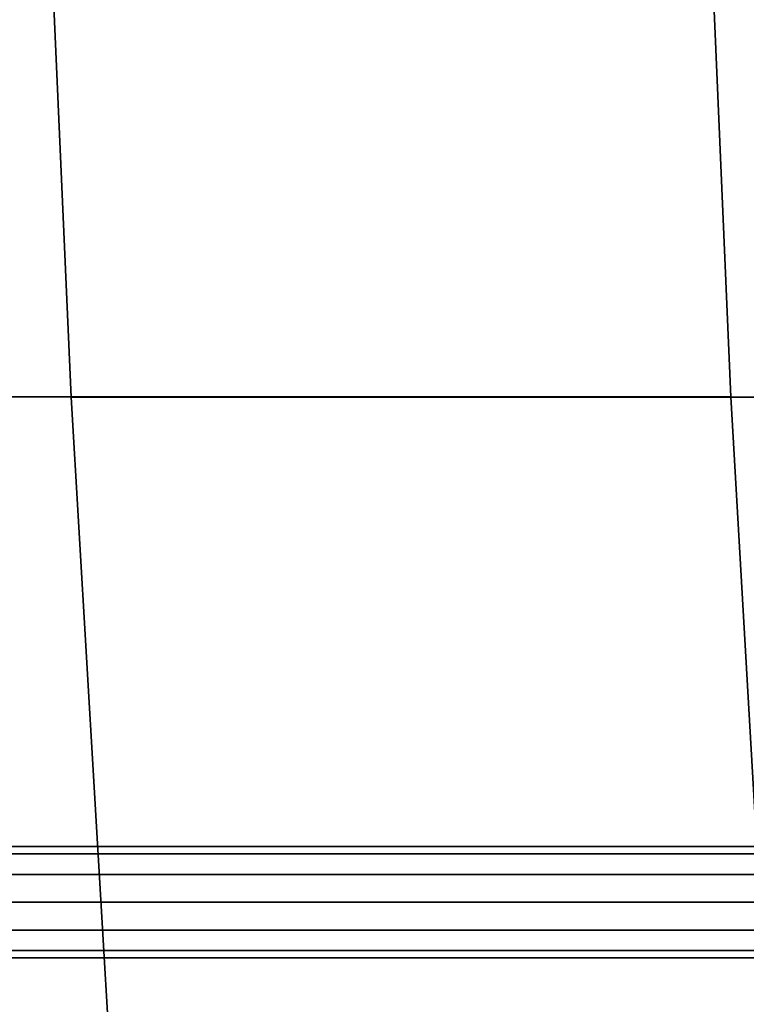
# Model space of a CAD drawing. Extents: x -2400 to 2400, y -3125 to 3125.
# Drawn here: x -913 to -851, y -393 to -308 of the extents above; entities that cross this region are included whole.
import ezdxf

# ---------------------------------------------------------------- set-up
doc = ezdxf.new("R2010")
doc.units = 0
doc.header["$MEASUREMENT"] = 0
doc.layers.add('001', color=4, linetype='Continuous')

msp = doc.modelspace()

# ---------------------------------------------------------------- linework, layer by layer
at = {"layer": '001', "color": 0}
for points in [[(-937.871996, 47.219509, 616.387427), (-937.871996, -49.985993, 616.387427), (-936.482798, -147.110548, 621.959198), (-933.706715, -243.992398, 633.09346), (-929.54837, -340.47019, 649.771669), (-924.209058, -433.014337, 671.18648), (-923.818207, -434.75072, 672.754099), (-923.252897, -436.095921, 675.021434), (-923.008098, -436.383242, 676.003268), (-904.879289, -436.383242, 748.71395), (-904.355234, -435.356061, 750.815818), (-903.921752, -433.863443, 752.554421), (-903.647707, -432.089354, 753.653554), (-903.553979, -430.168956, 754.029478), (-903.470703, -430.066559, 754.363479), (-908.772233, -340.50933, 733.100204), (-913.037549, -244.041373, 715.992954), (-915.885251, -147.148354, 704.571446), (-917.31035, -50, 698.855685), (-917.31035, 47.233516, 698.855685)], [(-839.686692, 47.233516, 679.501933), (-839.686692, -50, 679.501933), (-838.261593, -147.148354, 685.217694), (-835.413891, -244.041373, 696.639203), (-831.148575, -340.50933, 713.746452), (-825.847045, -430.066559, 735.009728), (-825.930321, -430.168956, 734.675727), (-826.024049, -432.089354, 734.299802), (-826.298094, -433.863443, 733.200669), (-826.731576, -435.356061, 731.462066), (-827.255631, -436.383242, 729.360198), (-845.38444, -436.383242, 656.649517), (-845.629238, -436.095921, 655.667682), (-846.194549, -434.75072, 653.400348), (-846.5854, -433.014337, 651.832728), (-851.924712, -340.47019, 630.417917), (-856.083057, -243.992398, 613.739708), (-858.85914, -147.110548, 602.605446), (-860.248338, -49.985993, 597.033675), (-860.248338, 47.219509, 597.033675)]]:
    msp.add_polyline3d(points, dxfattribs=at)
for points in [[(-851.924712, -340.47019, 630.417917), (-929.54837, -340.47019, 649.771669), (-933.706715, -243.992398, 633.09346), (-856.083057, -243.992398, 613.739708)], [(-835.413891, -244.041373, 696.639203), (-913.037549, -244.041373, 715.992954), (-908.772233, -340.50933, 733.100204), (-831.148575, -340.50933, 713.746452)], [(-924.209058, -433.014337, 671.18648), (-929.54837, -340.47019, 649.771669), (-851.924712, -340.47019, 630.417917), (-846.5854, -433.014337, 651.832728)], [(-831.148575, -340.50933, 713.746452), (-908.772233, -340.50933, 733.100204), (-903.470703, -430.066559, 754.363479), (-825.847045, -430.066559, 735.009728)], [(-922.119639, -381.6, 684.170194), (-921.694601, -379.843078, 685.874928), (-838.734316, -379.843078, 665.190606), (-839.159354, -381.6, 663.485872)], [(-921.694601, -379.843078, 685.874928), (-921.113989, -379.2, 688.203638), (-838.153704, -379.2, 667.519316), (-838.734316, -379.843078, 665.190606)], [(-921.113989, -379.2, 688.203638), (-920.533376, -379.843078, 690.532347), (-837.573091, -379.843078, 669.848025), (-838.153704, -379.2, 667.519316)], [(-920.533376, -379.843078, 690.532347), (-920.108338, -381.6, 692.237081), (-837.148054, -381.6, 671.552759), (-837.573091, -379.843078, 669.848025)], [(-922.275214, -384, 683.546218), (-922.119639, -381.6, 684.170194), (-839.159354, -381.6, 663.485872), (-839.314929, -384, 662.861896)], [(-920.108338, -381.6, 692.237081), (-919.952763, -384, 692.861057), (-836.992479, -384, 672.176735), (-837.148054, -381.6, 671.552759)], [(-922.119639, -386.4, 684.170194), (-922.275214, -384, 683.546218), (-839.314929, -384, 662.861896), (-839.159354, -386.4, 663.485872)], [(-919.952763, -384, 692.861057), (-920.108338, -386.4, 692.237081), (-837.148054, -386.4, 671.552759), (-836.992479, -384, 672.176735)], [(-921.694601, -388.156922, 685.874928), (-922.119639, -386.4, 684.170194), (-839.159354, -386.4, 663.485872), (-838.734316, -388.156922, 665.190606)], [(-920.108338, -386.4, 692.237081), (-920.533376, -388.156922, 690.532347), (-837.573091, -388.156922, 669.848025), (-837.148054, -386.4, 671.552759)], [(-921.113989, -388.8, 688.203638), (-921.694601, -388.156922, 685.874928), (-838.734316, -388.156922, 665.190606), (-838.153704, -388.8, 667.519316)], [(-920.533376, -388.156922, 690.532347), (-921.113989, -388.8, 688.203638), (-838.153704, -388.8, 667.519316), (-837.573091, -388.156922, 669.848025)]]:
    msp.add_polyline3d(points, close=True, dxfattribs=at)

doc.saveas('drawing.dxf')
